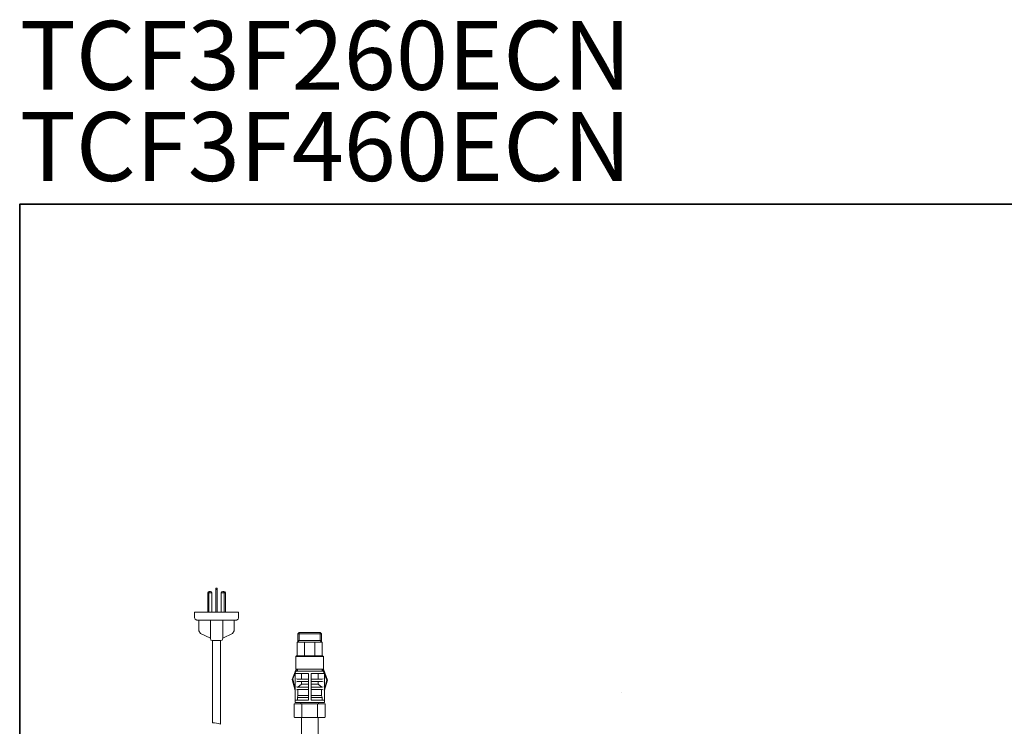
# Model space of a CAD drawing. Units: inches. Extents: x -651 to 1552, y -1293 to 354.
# Drawn here: x -644 to 212, y -260 to 354 of the extents above; entities that cross this region are included whole.
import ezdxf

# ---------------------------------------------------------------- set-up
doc = ezdxf.new("R2010")
doc.units = ezdxf.units.IN
doc.header["$MEASUREMENT"] = 0
doc.layers.add('图层 1', color=7, linetype='Continuous')

msp = doc.modelspace()

# ---------------------------------------------------------------- linework, layer by layer
at = {"layer": '图层 1', "color": 7, "lineweight": 35}
msp.add_lwpolyline([(1552.08, -1228.96), (-644.48, -1228.96), (-644.48, 193.83), (1552.08, 193.83), (1552.08, -1228.96)], dxfattribs=at)
at = {"layer": '图层 1', "color": 7, "lineweight": 9}
for points in [[(-479.6, -142.92), (-480.58, -143.24), (-480.92, -144.07)], [(-480.92, -160.74), (-480.92, -144.07)], [(-480.92, -144.07), (-477.29, -144.07)], [(-477.29, -144.07), (-477.79, -143.24), (-478.6, -142.92), (-479.6, -143.24), (-479.93, -144.07)], [(-479.93, -160.74), (-479.93, -144.07)], [(-479.6, -142.92), (-478.6, -142.92)], [(-477.29, -160.74), (-477.29, -144.07)], [(-473.82, -139.94), (-472.67, -139.94), (-472.67, -160.74)], [(-473.82, -160.74), (-473.82, -139.94)], [(-473.82, -141.1), (-472.67, -141.1)], [(-466.57, -144.07), (-466.89, -143.24), (-467.88, -142.92), (-468.71, -143.24), (-469.2, -144.07)], [(-469.2, -144.07), (-469.2, -160.74)], [(-469.2, -144.07), (-465.58, -144.07)], [(-467.88, -142.92), (-466.89, -142.92)], [(-465.58, -144.07), (-465.89, -143.24), (-466.89, -142.92)], [(-466.57, -144.07), (-466.57, -160.74)], [(-465.58, -144.07), (-465.58, -160.74)], [(-454.03, -165.69), (-454.03, -160.74), (-492.47, -160.74), (-492.47, -165.69)], [(-492.47, -165.69), (-491.97, -167.01), (-490.49, -167.67)], [(-490.49, -167.67), (-489.99, -167.67)], [(-456.5, -167.67), (-489.99, -167.67)], [(-488.5, -167.67), (-488.5, -176.92)], [(-478.6, -167.67), (-478.6, -183.52)], [(-467.72, -167.67), (-467.72, -183.52)], [(-457.99, -176.92), (-457.99, -167.67)], [(-456.5, -167.67), (-456.01, -167.67)], [(-456.01, -167.67), (-454.53, -167.01), (-454.03, -165.69)], [(-488.5, -176.92), (-487.19, -179.4)], [(-478.6, -183.52), (-487.19, -179.4)], [(-459.31, -179.4), (-467.72, -183.52)], [(-459.31, -179.4), (-457.99, -176.92)], [(-381.94, -179.55), (-402.56, -179.55), (-401.4, -178.4)], [(-402.56, -186.83), (-402.56, -179.55)], [(-401.4, -185.34), (-401.4, -178.4)], [(-401.4, -178.4), (-383.1, -178.4)], [(-381.94, -186.83), (-383.1, -185.34), (-383.1, -178.4), (-381.94, -179.55), (-381.94, -186.83), (-381.94, -186.83)], [(-478.6, -183.52), (-478.12, -185), (-476.63, -185.5)], [(-476.8, -185.5), (-476.8, -256.97)], [(-476.63, -185.5), (-469.7, -185.5)], [(-469.7, -185.5), (-468.37, -185), (-467.72, -183.52)], [(-469.7, -185.5), (-469.7, -258.29)], [(-402.9, -186.83), (-403.05, -186.83), (-403.05, -187.15)], [(-403.05, -198.71), (-403.05, -187.15)], [(-402.9, -186.83), (-381.6, -186.83)], [(-401.4, -185.34), (-402.56, -186.83)], [(-402.56, -185.34), (-381.94, -185.34)], [(-396.78, -198.37), (-396.78, -187.15)], [(-387.71, -187.15), (-387.71, -198.37)], [(-381.44, -187.15), (-381.44, -186.83), (-381.6, -186.83)], [(-381.44, -198.71), (-381.44, -187.15)], [(-404.38, -199.36), (-403.55, -198.71), (-380.95, -198.71)], [(-404.38, -210.42), (-404.38, -199.36)], [(-404.38, -199.36), (-380.13, -199.36)], [(-380.13, -199.36), (-380.95, -198.71)], [(-380.13, -210.42), (-380.13, -199.36)], [(-404.05, -210.42), (-407.51, -219.34), (-404.87, -228.75)], [(-403.39, -210.42), (-406.84, -218.84), (-404.87, -227.76)], [(-404.53, -212.07), (-404.7, -212.25), (-404.87, -212.41)], [(-404.87, -213.9), (-404.87, -212.41)], [(-404.87, -213.9), (-404.7, -214.06), (-404.53, -214.06)], [(-404.87, -239.14), (-404.87, -237.66), (-404.87, -213.9)], [(-379.79, -212.07), (-404.53, -212.07)], [(-404.53, -214.06), (-393.48, -214.06)], [(-404.38, -210.42), (-380.13, -210.42)], [(-403.39, -212.07), (-403.05, -212.07), (-402.9, -211.57)], [(-402.56, -210.42), (-402.9, -210.59)], [(-402.9, -210.59), (-402.9, -210.92)], [(-402.9, -210.92), (-402.9, -211.57)], [(-399.42, -219), (-399.42, -214.06)], [(-393.32, -214.38), (-393.32, -214.22), (-393.48, -214.06)], [(-390.69, -214.06), (-391.01, -214.22), (-391.01, -214.38)], [(-390.69, -214.06), (-379.79, -214.06)], [(-384.91, -214.06), (-384.91, -219)], [(-381.44, -210.59), (-381.6, -210.42)], [(-381.28, -210.92), (-381.44, -210.59)], [(-381.28, -211.57), (-381.28, -210.92)], [(-381.28, -211.57), (-381.28, -212.07), (-380.78, -212.07)], [(-377.31, -220), (-380.95, -210.42)], [(-376.82, -220), (-380.29, -210.42)], [(-379.46, -212.41), (-379.46, -212.25), (-379.79, -212.07)], [(-379.79, -214.06), (-379.46, -214.06), (-379.46, -213.9)], [(-379.46, -212.41), (-379.46, -213.9)], [(-379.46, -213.9), (-379.46, -237.66), (-379.46, -239.14)], [(-403.71, -218.84), (-403.05, -219)], [(-403.05, -220.99), (-403.71, -221.32)], [(-393.48, -219), (-403.05, -219)], [(-403.05, -220.99), (-393.48, -220.99)], [(-399.42, -223.46), (-399.42, -220.99)], [(-393.48, -219), (-393.32, -219), (-393.32, -218.84)], [(-393.32, -221.32), (-393.32, -221.15), (-393.48, -220.99)], [(-393.32, -214.38), (-393.32, -237.17)], [(-391.01, -237.17), (-391.01, -214.38)], [(-391.01, -218.84), (-391.01, -219), (-390.69, -219)], [(-390.69, -220.99), (-391.01, -221.15), (-391.01, -221.32)], [(-381.28, -219), (-390.69, -219)], [(-390.69, -220.99), (-381.28, -220.99)], [(-384.91, -220.99), (-384.91, -223.46)], [(-381.28, -219), (-380.45, -218.84)], [(-380.45, -221.32), (-381.28, -220.99)], [(-379.46, -228.58), (-376.82, -220)], [(-379.46, -227.76), (-377.31, -220)], [(-403.71, -225.78), (-403.05, -225.94)], [(-403.05, -227.91), (-403.71, -228.26)], [(-393.48, -225.94), (-403.05, -225.94)], [(-403.05, -227.91), (-393.48, -227.91)], [(-399.42, -223.46), (-402.56, -225.94)], [(-402.4, -233.37), (-402.4, -227.91)], [(-399.42, -223.46), (-393.32, -223.46)], [(-393.48, -225.94), (-393.32, -225.94), (-393.32, -225.78)], [(-393.32, -228.26), (-393.32, -228.09), (-393.48, -227.91)], [(-391.01, -223.46), (-384.91, -223.46)], [(-391.01, -225.78), (-391.01, -225.94), (-390.69, -225.94)], [(-390.69, -227.91), (-391.01, -228.09), (-391.01, -228.26)], [(-381.28, -225.94), (-390.69, -225.94)], [(-390.69, -227.91), (-381.28, -227.91)], [(-381.78, -225.94), (-384.91, -223.46)], [(-381.94, -227.91), (-381.94, -233.37)], [(-381.28, -225.94), (-380.45, -225.78)], [(-380.45, -228.26), (-381.28, -227.91)], [(-404.53, -237.33), (-404.7, -237.49), (-404.87, -237.66)], [(-404.87, -239.14), (-404.7, -239.31), (-404.53, -239.31)], [(-393.48, -237.33), (-404.53, -237.33)], [(-379.79, -239.31), (-404.53, -239.31)], [(-402.4, -233.54), (-402.72, -234.69), (-402.9, -235.02)], [(-402.9, -237.33), (-402.9, -235.02)], [(-402.4, -233.54), (-402.4, -233.37)], [(-402.4, -234.85), (-393.32, -234.85)], [(-401.9, -233.37), (-393.32, -233.37)], [(-399.92, -240.47), (-399.92, -239.31)], [(-393.48, -237.33), (-393.32, -237.33), (-393.32, -237.17)], [(-391.01, -233.37), (-382.43, -233.37)], [(-391.01, -234.85), (-381.94, -234.85)], [(-391.01, -237.17), (-391.01, -237.33), (-390.69, -237.33)], [(-379.79, -237.33), (-390.69, -237.33)], [(-384.42, -239.31), (-384.42, -240.47)], [(-381.44, -235.02), (-381.44, -234.69), (-381.94, -233.54), (-381.94, -233.37)], [(-381.44, -235.02), (-381.44, -237.33)], [(-379.46, -237.66), (-379.46, -237.49), (-379.79, -237.33)], [(-379.79, -239.31), (-379.46, -239.31), (-379.46, -239.14)], [(-405.37, -240.47), (-405.53, -240.47), (-405.69, -240.63)], [(-405.69, -252.02), (-405.69, -240.63)], [(-405.37, -240.47), (-379.13, -240.47)], [(-399.1, -252.35), (-399.1, -240.47)], [(-385.41, -240.47), (-385.41, -252.35)], [(-378.8, -240.63), (-378.96, -240.47), (-379.13, -240.47)], [(-378.8, -240.63), (-378.8, -252.02)], [(-405.69, -252.02), (-405.53, -252.18), (-405.37, -252.35)], [(-405.37, -252.35), (-379.13, -252.35)], [(-399.26, -299.39), (-399.26, -252.35)], [(-384.91, -252.35), (-384.91, -299.39)], [(-379.13, -252.35), (-378.96, -252.18), (-378.8, -252.02)]]:
    msp.add_lwpolyline(points, dxfattribs=at)
at = {"layer": '图层 1', "color": 7, "lineweight": 5}
msp.add_lwpolyline([(-120.79, -230.95), (-120.79, -230.95)], dxfattribs=at)
at = {"layer": '图层 1', "color": 7, "lineweight": 9}
msp.add_open_spline([(-476.8, -256.97), (-474.3, -256.76), (-471.94, -257.19), (-469.7, -258.29)], degree=3, dxfattribs=at)

# ---------------------------------------------------------------- texts
at = {"layer": '图层 1', "color": 7, "char_height": 59.8787, "attachment_point": 7}
for s, insert in [('\\fArial|b1|i0|c0|p34;\\W1;TCF3F260ECN', (-644.48, 293.25)), ('{\\fArial|b1|i0|c0|p34;TCF3F460ECN}', (-644.48, 214))]:
    msp.add_mtext(s, dxfattribs=dict(at, insert=insert))

doc.saveas('drawing.dxf')
